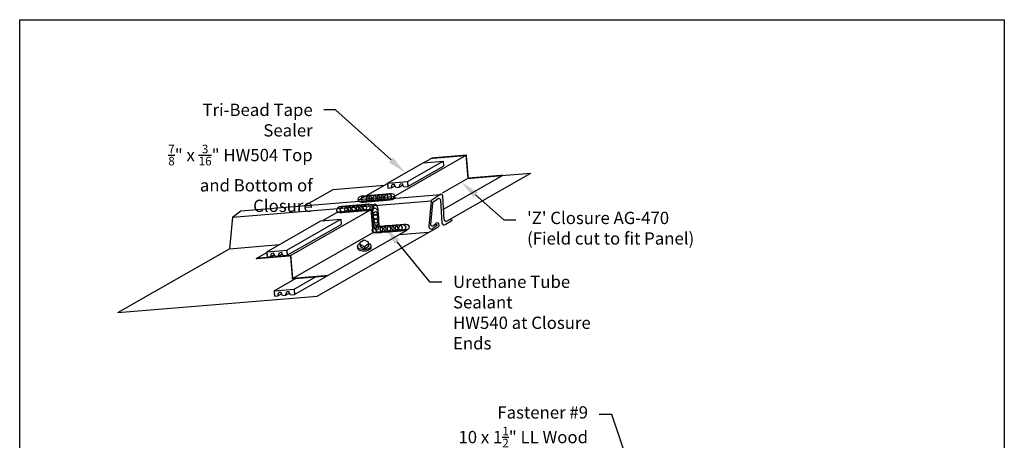
# Model space of a CAD drawing. Units: inches. Extents: x -16 to 16, y -19.5 to 19.5.
# Drawn here: x -16 to 16, y 5.9 to 19.5 of the extents above; entities that cross this region are included whole.
import ezdxf
from ezdxf import colors
from ezdxf.entities.mleader import LeaderData, LeaderLine
from ezdxf.math import Vec2, Vec3

# ---------------------------------------------------------------- set-up
doc = ezdxf.new("R2010")
doc.units = ezdxf.units.IN
doc.header["$MEASUREMENT"] = 0
for name, color, linetype in [('NCI_Fasteners', 40, 'CONTINUOUS'), ('NCI_Flash', 120, 'CONTINUOUS'), ('NCI_Panels', 152, 'CONTINUOUS'), ('NCI_Sealant', 11, 'CONTINUOUS'), ('NCI_Text @ 4', 3, 'CONTINUOUS')]:
    doc.layers.add(name, color=color, linetype=linetype)
doc.layers.add('NCI_Internal_Info', color=7, linetype='CONTINUOUS', plot=False)
doc.layers.add('NCI_Internal_Info @ 4', color=7, linetype='CONTINUOUS', plot=False)
doc.styles.add('NCI_Detail', font='simplex.shx', dxfattribs={"width": 0.85, "height": 0.1})

# ---------------------------------------------------------------- blocks, each defined once
blk = doc.blocks.new('DetailOutline8511-2')
at = {"layer": 'NCI_Internal_Info'}
blk.add_lwpolyline([(-4, 4.8866), (4, 4.8866), (4, -4.8646), (-4, -4.8646)], close=True, dxfattribs=at)

msp = doc.modelspace()

# ---------------------------------------------------------------- linework, layer by layer
at = {"layer": 'NCI_Fasteners'}
for p, q in [((-5.01725, 12.17819), (-5.01424, 12.11265)), ((-4.92982, 12.23321), (-4.92632, 12.15699)), ((-4.79661, 12.16425), (-4.79311, 12.08804)), ((-4.67029, 12.24514), (-4.66678, 12.16892)), ((-4.58712, 12.19796), (-4.58412, 12.1326))]:
    msp.add_line(p, q, dxfattribs=at)
msp.add_lwpolyline([(-4.80688, 12.38772), (-4.67367, 12.31876), (-4.66678, 12.16892), (-4.79311, 12.08804), (-4.92632, 12.15699), (-4.9332, 12.30683)], close=True, dxfattribs=at)
msp.add_lwpolyline([(-4.67367, 12.31876), (-4.67029, 12.24514), (-4.79661, 12.16425), (-4.92982, 12.23321), (-4.9332, 12.30683)], dxfattribs=at)
at = {"layer": 'NCI_Fasteners', "extrusion": (0, 0, -1)}
for centre, start_param, end_param in [((-4.80204, 12.18454), 5.38405099, 10.37599273), ((-4.79962, 12.13195), 6.20460292, 9.50491214)]:
    msp.add_ellipse(centre, major_axis=(0.21574, 0.00992), ratio=0.54509824, start_param=start_param, end_param=end_param, dxfattribs=at)
at = {"layer": 'NCI_Flash'}
for p, q in [((-3.85348, 13.78414), (-1.48971, 15.1359)), ((-2.86447, 14.89742), (-2.61082, 15.04247)), ((-2.22503, 13.38467), (-0.30631, 14.48191)), ((-4.9746, 13.69072), (-4.04446, 14.22263)), ((-2.25393, 13.91584), (-1.42742, 14.38849)), ((-3.85348, 13.78414), (-4.9746, 13.69072)), ((-3.85348, 13.78414), (-3.84973, 13.73916)), ((-7.19386, 11.87391), (-4.57653, 13.37066)), ((-6.17337, 13.00518), (-5.69764, 13.27724)), ((-7.13158, 11.1265), (-4.51424, 12.62325)), ((-6.01046, 11.21992), (-3.39313, 12.71668)), ((-8.31498, 11.78048), (-7.9669, 11.97953))]:
    msp.add_line(p, q, dxfattribs=at)
at = {"layer": 'NCI_Flash', "const_width": 0.05}
for points in [[(-2.61082, 15.04247), (-1.48971, 15.1359), (-1.42742, 14.38849), (-0.30631, 14.48191)], [(-5.69764, 13.27724), (-4.57653, 13.37066), (-4.51424, 12.62325), (-3.39313, 12.71668)], [(-8.31498, 11.78048), (-7.19386, 11.87391), (-7.13158, 11.1265), (-6.01046, 11.21992)]]:
    msp.add_lwpolyline(points, dxfattribs=at)
at = {"layer": 'NCI_Panels'}
for p, q in [((-2.11022, 13.00031), (0.61486, 14.55868)), ((-1.42742, 14.38849), (0.61486, 14.55868)), ((-5.8153, 14.02283), (-4.15136, 14.16149)), ((-8.81205, 13.32564), (-2.31375, 13.86716)), ((-6.73125, 13.49904), (-5.8153, 14.02283)), ((-2.60328, 13.68869), (-2.34464, 13.85739)), ((-2.20678, 13.04926), (-2.24809, 13.80843)), ((-9.08417, 13.12246), (-2.62807, 13.66046)), ((-2.63137, 13.64205), (-2.70549, 12.83456)), ((-2.58733, 13.57635), (-2.65243, 12.88347)), ((-2.55925, 13.62285), (-2.40671, 13.72234)), ((-2.26983, 12.93227), (-2.31016, 13.67339)), ((-9.08429, 13.12112), (-9.17819, 12.09824)), ((-9.08417, 13.12246), (-8.81205, 13.32564)), ((-6.33374, 10.56073), (-2.41428, 12.80212)), ((-2.54937, 12.85866), (-2.49148, 12.91193)), ((-2.54926, 12.77832), (-2.43123, 12.87726)), ((-2.49667, 12.91043), (-2.43123, 12.87726)), ((-2.17328, 12.88332), (-1.94572, 13.03174)), ((-2.01117, 13.06492), (-1.94572, 13.03174)), ((-3.67225, 12.55706), (-2.71579, 12.63677)), ((-9.17819, 12.09824), (-7.55691, 12.23334)), ((-12.81365, 10.02074), (-9.17804, 12.09981)), ((-12.81365, 10.02074), (-6.33374, 10.56073))]:
    msp.add_line(p, q, dxfattribs=at)
for centre, radius, start, end in [((-2.31049, 13.80504), 0.0625, 3.11479, 123.11479), ((-2.56913, 13.63634), 0.0625, 123.11479, 174.75531), ((-2.52511, 13.5705), 0.0625, 123.11479, 174.632864), ((-2.37257, 13.66999), 0.0625, 3.11479, 123.11479), ((-2.62118, 12.82366), 0.08502, 172.636534, 327.766966), ((-2.59249, 12.90599), 0.06403, 200.591417, 312.33719), ((-2.43732, 12.86797), 0.06976, 289.284566, 140.933932), ((-2.20742, 12.93566), 0.0625, 183.11479, 303.11479), ((-2.14437, 13.05265), 0.0625, 183.11479, 303.11479)]:
    msp.add_arc(centre, radius, start, end, dxfattribs=at)
at = {"layer": 'NCI_Sealant'}
for p, q in [((-4.04544, 14.23444), (-2.88978, 14.89531)), ((-3.39734, 14.28803), (-2.24084, 14.94939)), ((-3.38342, 14.12049), (-2.22688, 14.78187)), ((-2.88978, 14.89531), (-2.24084, 14.94939)), ((-2.24084, 14.94939), (-2.22688, 14.78187)), ((-4.04544, 14.23444), (-3.39727, 14.28804)), ((-4.04544, 14.23444), (-4.03158, 14.06689)), ((-4.04029, 14.17215), (-4.03158, 14.06689)), ((-4.04029, 14.17215), (-4.03158, 14.06689)), ((-3.92513, 14.0757), (-3.8911, 14.18222)), ((-3.92513, 14.0757), (-3.80238, 14.14579)), ((-3.82393, 14.18778), (-3.8911, 14.18222)), ((-3.77286, 14.08829), (-3.82393, 14.18778)), ((-3.77286, 14.08829), (-3.6716, 14.09666)), ((-3.77286, 14.08829), (-3.6716, 14.09666)), ((-3.77286, 14.08829), (-3.6716, 14.09666)), ((-3.6716, 14.09666), (-3.63757, 14.20319)), ((-3.6716, 14.09666), (-3.54885, 14.16675)), ((-3.57041, 14.20874), (-3.63757, 14.20319)), ((-3.51933, 14.10925), (-3.57041, 14.20874)), ((-3.51933, 14.10925), (-3.38342, 14.12049)), ((-3.51933, 14.10925), (-3.38342, 14.12049)), ((-3.51933, 14.10925), (-3.38342, 14.12049)), ((-3.39727, 14.28804), (-3.38342, 14.12049)), ((-3.39212, 14.22575), (-3.38342, 14.12049)), ((-3.39212, 14.22575), (-3.38342, 14.12049)), ((-4.03158, 14.06689), (-3.92513, 14.0757)), ((-4.03158, 14.06689), (-3.92513, 14.0757)), ((-4.03158, 14.06689), (-3.92513, 14.0757)), ((-7.96849, 11.99798), (-6.21299, 13.00188)), ((-7.32026, 12.05161), (-5.56398, 13.05596)), ((-7.30641, 11.88407), (-5.55002, 12.88848)), ((-6.21299, 13.00188), (-5.56398, 13.05596)), ((-5.56398, 13.05596), (-5.55002, 12.88848)), ((-7.96843, 11.99801), (-7.32026, 12.05161)), ((-7.96843, 11.99801), (-7.95457, 11.83047)), ((-7.96328, 11.93572), (-7.95457, 11.83047)), ((-7.96328, 11.93572), (-7.95457, 11.83047)), ((-7.84812, 11.83927), (-7.81408, 11.9458)), ((-7.84812, 11.83927), (-7.72537, 11.90936)), ((-7.74692, 11.95135), (-7.81408, 11.9458)), ((-7.69585, 11.85186), (-7.74692, 11.95135)), ((-7.69585, 11.85186), (-7.59459, 11.86024)), ((-7.69585, 11.85186), (-7.59459, 11.86024)), ((-7.69585, 11.85186), (-7.59459, 11.86024)), ((-7.59459, 11.86024), (-7.56056, 11.96677)), ((-7.59459, 11.86024), (-7.47184, 11.93033)), ((-7.49339, 11.97232), (-7.56056, 11.96677)), ((-7.44232, 11.87283), (-7.49339, 11.97232)), ((-7.44232, 11.87283), (-7.30641, 11.88407)), ((-7.44232, 11.87283), (-7.30641, 11.88407)), ((-7.44232, 11.87283), (-7.30641, 11.88407)), ((-7.32026, 12.05161), (-7.30641, 11.88407)), ((-7.31511, 11.98933), (-7.30641, 11.88407)), ((-7.31511, 11.98933), (-7.30641, 11.88407)), ((-7.95457, 11.83047), (-7.84812, 11.83927)), ((-7.95457, 11.83047), (-7.84812, 11.83927)), ((-7.95457, 11.83047), (-7.84812, 11.83927)), ((-7.06803, 10.61092), (-6.00182, 11.22064)), ((-7.73005, 10.72486), (-7.01, 11.13663)), ((-7.08192, 10.77887), (-6.36187, 11.19064)), ((-7.73005, 10.72486), (-7.08188, 10.77846)), ((-7.73005, 10.72486), (-7.71619, 10.55732)), ((-7.7249, 10.66258), (-7.71619, 10.55732)), ((-7.7249, 10.66258), (-7.71619, 10.55732)), ((-7.71619, 10.55732), (-7.60974, 10.56612)), ((-7.71619, 10.55732), (-7.60974, 10.56612)), ((-7.71619, 10.55732), (-7.60974, 10.56612)), ((-7.60974, 10.56612), (-7.5757, 10.67265)), ((-7.60974, 10.56612), (-7.48699, 10.63622)), ((-7.50854, 10.67821), (-7.5757, 10.67265)), ((-7.45747, 10.57871), (-7.50854, 10.67821)), ((-7.45747, 10.57871), (-7.35621, 10.58709)), ((-7.45747, 10.57871), (-7.35621, 10.58709)), ((-7.45747, 10.57871), (-7.35621, 10.58709)), ((-7.35621, 10.58709), (-7.32218, 10.69362)), ((-7.35621, 10.58709), (-7.23346, 10.65718)), ((-7.25501, 10.69917), (-7.32218, 10.69362)), ((-7.20394, 10.59968), (-7.25501, 10.69917)), ((-7.20394, 10.59968), (-7.06803, 10.61092)), ((-7.20394, 10.59968), (-7.06803, 10.61092)), ((-7.20394, 10.59968), (-7.06803, 10.61092)), ((-7.08188, 10.77846), (-7.06803, 10.61092)), ((-7.07673, 10.71618), (-7.06803, 10.61092)), ((-7.07673, 10.71618), (-7.06803, 10.61092))]:
    msp.add_line(p, q, dxfattribs=at)
at = {"layer": 'NCI_Sealant', "extrusion": (0, 0, -1)}
for centre, major_axis in [((-4.83753, 13.71484), (0.17784, 0.01482)), ((-4.72344, 13.72435), (0.17784, 0.01482)), ((-4.57652, 13.73659), (0.17784, 0.01482)), ((-4.46243, 13.7461), (0.17784, 0.01482)), ((-4.34666, 13.75575), (0.17784, 0.01482)), ((-4.20001, 13.76797), (0.17784, 0.01482)), ((-4.08611, 13.77746), (0.17784, 0.01482)), ((-3.97632, 13.78661), (0.17784, 0.01482)), ((-5.52872, 13.37163), (0.17784, 0.01482)), ((-5.41463, 13.38114), (0.17784, 0.01482)), ((-5.2677, 13.39338), (0.17784, 0.01482)), ((-5.15361, 13.40289), (0.17784, 0.01482)), ((-5.03785, 13.41254), (0.17784, 0.01482)), ((-4.8912, 13.42476), (0.17784, 0.01482)), ((-4.7773, 13.43425), (0.17784, 0.01482)), ((-4.6675, 13.4434), (0.17784, 0.01482)), ((-4.4521, 13.36979), (0.02004, -0.17732)), ((-4.4409, 13.23531), (0.02004, -0.17732)), ((-4.43152, 13.12276), (0.02004, -0.17732)), ((-4.42434, 13.03659), (0.02004, -0.17732)), ((-4.37338, 12.71872), (0.17784, 0.01482)), ((-4.41198, 12.88835), (0.02004, -0.17732)), ((-4.25929, 12.72823), (0.17784, 0.01482)), ((-4.11237, 12.74047), (0.17784, 0.01482)), ((-3.99828, 12.74998), (0.17784, 0.01482)), ((-3.88251, 12.75962), (0.17784, 0.01482)), ((-3.73587, 12.77184), (0.17784, 0.01482)), ((-3.62196, 12.78134), (0.17784, 0.01482)), ((-3.51217, 12.79049), (0.17784, 0.01482))]:
    msp.add_ellipse(centre, major_axis=major_axis, ratio=0.55785164, dxfattribs=at)

# ---------------------------------------------------------------- block references
at = {"layer": 'NCI_Internal_Info @ 4', "xscale": 4, "yscale": 4, "zscale": 4}
msp.add_blockref('DetailOutline8511-2', (0, 0), dxfattribs=at)

# ---------------------------------------------------------------- leaders
at = {"layer": 'NCI_Text @ 4'}
ml = msp.add_multileader_mtext('Standard', dxfattribs=at)
ml.set_content('\\A1;Tri-Bead Tape Sealer \\P{\\H0.7x;\\S7/8;}" x {\\H0.7x;\\S3/16;}" HW504 Top\\Pand Bottom of Closure', color=256, style='NCI_Detail')
ml.set_leader_properties(color=9, linetype='ByLayer', lineweight=-1)
ml.build(insert=Vec2(0, 0))
ml.multileader.update_dxf_attribs({"dogleg_length": 0.1, "arrow_head_size": 0.625, "scale": 4})
ctx = ml.context
ctx.base_point, ctx.scale, ctx.char_height, ctx.arrow_head_size, ctx.landing_gap_size, ctx.plane_origin = Vec3(-12.84392, 16.61471), 4, 0.4, 0.625, 0.36, Vec3(-15.68992, 15.98706)
ctx.text_align_type = 2
notes = []
notes.append((ctx, [(1, (1, 1, 0), (-5.73358, 16.61471), (-1, 0), 0.38368, [(0, [(-3.46761, 14.56487)], 0, [])])]))
ctx.mtext.insert, ctx.mtext.alignment, ctx.mtext.flow_direction = Vec3(-6.47726, 16.81471), 3, 5
ml = msp.add_multileader_mtext('Standard', dxfattribs=at)
ml.set_content("'Z' Closure AG-470\\P(Field cut to fit Panel)", color=256, style='NCI_Detail')
ml.set_leader_properties(color=9, linetype='ByLayer', lineweight=-1)
ml.build(insert=Vec2(0, 0))
ml.multileader.update_dxf_attribs({"dogleg_length": 0.1, "arrow_head_size": 0.625, "scale": 4})
ctx = ml.context
ctx.base_point, ctx.scale, ctx.char_height, ctx.arrow_head_size, ctx.landing_gap_size, ctx.plane_origin = Vec3(0.12923, 13.03352), 4, 0.4, 0.625, 0.36, Vec3(10.29692, 12.69782)
notes.append((ctx, [(1, (1, 1, 0), (-0.27077, 13.03352), (1, 0), 0.4, [(0, [(-1.6487, 14.26664)], 0, [])])]))
ctx.mtext.insert, ctx.mtext.flow_direction = Vec3(0.48923, 13.30018), 5
ml = msp.add_multileader_mtext('Standard', dxfattribs=at)
ml.set_content('\\A1;Urethane Tube Sealant\\PHW540 at Closure Ends', color=256, style='NCI_Detail')
ml.set_leader_properties(color=9, linetype='ByLayer', lineweight=-1)
ml.build(insert=Vec2(0, 0))
ml.multileader.update_dxf_attribs({"dogleg_length": 0.1, "arrow_head_size": 0.625, "scale": 4})
ctx = ml.context
ctx.base_point, ctx.scale, ctx.char_height, ctx.arrow_head_size, ctx.landing_gap_size, ctx.plane_origin = Vec3(-2.27706, 11.02402), 4, 0.4, 0.625, 0.36, Vec3(-2.63922, 12.56443)
notes.append((ctx, [(0, (1, 1, 0), (-2.67706, 11.02402), (1, 0), 0.4, [(0, [(-4.1344, 12.80649)], 0, [])])]))
ctx.mtext.insert, ctx.mtext.flow_direction = Vec3(-1.91706, 11.22402), 5
ml = msp.add_multileader_mtext('Standard', dxfattribs=at)
ml.set_content('\\A1;Fastener #9\\P10 x 1{\\H0.7x;\\S1/2;}" LL Wood \\PFastener W/Washer \\P(4) per Panel', color=256, style='NCI_Detail')
ml.set_leader_properties(color=9, linetype='ByLayer', lineweight=-1)
ml.build(insert=Vec2(0, 0))
ml.multileader.update_dxf_attribs({"dogleg_length": 0.1, "arrow_head_size": 0.625, "scale": 4})
ctx = ml.context
ctx.base_point, ctx.scale, ctx.char_height, ctx.arrow_head_size, ctx.landing_gap_size, ctx.plane_origin = Vec3(-2.84351, 6.70981), 4, 0.4, 0.625, 0.36, Vec3(12.33039, 5.54176)
ctx.text_align_type = 2
notes.append((ctx, [(0, (1, 1, 0), (3.24155, 6.70981), (-1, 0), 0.41078, [(0, [(5.58957, -0.14112)], 0, [])])]))
ctx.mtext.insert, ctx.mtext.alignment, ctx.mtext.flow_direction = Vec3(2.47077, 6.97648), 3, 5
for ctx, leaders in notes:
    for number, flags, end, landing, length, lines in leaders:
        leader = LeaderData()
        leader.index, (leader.has_last_leader_line, leader.has_dogleg_vector, leader.attachment_direction) = number, flags
        leader.last_leader_point, leader.dogleg_vector, leader.dogleg_length = Vec3(end), Vec3(landing), length
        for number, points, colour, breaks in lines:
            line = LeaderLine()
            line.index, line.vertices, line.color, line.breaks = number, Vec3.list(points), colors.encode_raw_color(colour), breaks
            leader.lines.append(line)
        ctx.leaders.append(leader)

doc.saveas('drawing.dxf')
